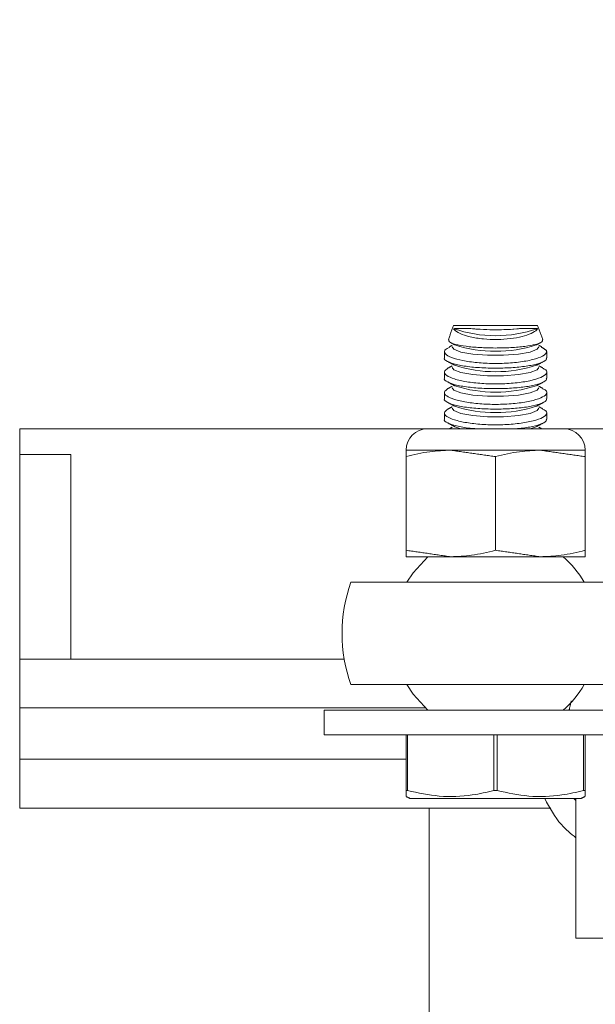
# Model space of a CAD drawing. Units: inches. Extents: x 87 to 5089, y -93 to 475.
# Drawn here: x 4939 to 4940, y 64 to 67 of the extents above; entities that cross this region are included whole.
import ezdxf

# ---------------------------------------------------------------- set-up
doc = ezdxf.new("R2010")
doc.units = ezdxf.units.IN
doc.header["$MEASUREMENT"] = 0
doc.layers.add('3', color=3, linetype='Continuous')

msp = doc.modelspace()

# ---------------------------------------------------------------- hatches: boundary and pattern name
at = {"layer": '3', "linetype": 'Continuous', "lineweight": 0}
h = msp.add_hatch(dxfattribs=at)
h.set_pattern_fill('ANSI32', color=256, scale=24, angle=180, style=0)
h.set_pattern_definition([(225, (4987.846, 272.024), (6.36396, -6.36396), []), (225, (4983.603, 272.024), (6.36396, -6.36396), [])])
edge = h.paths.add_edge_path(flags=0)
edge.add_line((4945.36061, 66.94018), (4945.36061, 67.62288))
edge.add_line((4945.36061, 67.62288), (4945.18131, 67.62288))
edge.add_line((4945.18131, 67.62288), (4945.18131, 66.94018))
edge.add_arc((4945.04331, 66.94018), 0.138, -450, -360, ccw=False)
edge.add_line((4945.04331, 66.80218), (4939.67791, 66.80218))
edge.add_arc((4939.67791, 66.94018), 0.138, -540, -450, ccw=False)
edge.add_line((4939.53991, 66.94018), (4939.53991, 69.62288))
edge.add_line((4939.53991, 69.62288), (4939.36061, 69.62288))
edge.add_line((4939.36061, 69.62288), (4939.36061, 66.94018))
edge.add_arc((4939.67791, 66.94018), 0.3173, -540, -450)
edge.add_line((4939.67791, 66.62288), (4945.04331, 66.62288))
edge.add_arc((4945.04331, 66.94018), 0.3173, -450, -360)

# ---------------------------------------------------------------- linework, layer by layer
at = {"layer": '3', "linetype": 'Continuous', "lineweight": 15}
for p, q in [((4939.92039, 65.87558), (4940.02314, 65.87558)), ((4940.02314, 65.87558), (4940.1259, 65.87558)), ((4938.86061, 65.62288), (4938.86061, 64.69618)), ((4939.85648, 65.62288), (4938.86061, 65.62288)), ((4940.18981, 65.62288), (4939.85648, 65.62288)), ((4939.93844, 65.62288), (4939.92367, 65.62819)), ((4940.12262, 65.62819), (4940.10785, 65.62288)), ((4941.29811, 65.62288), (4940.18981, 65.62288)), ((4939.91377, 65.5708), (4939.80439, 65.5708)), ((4940.13252, 65.5708), (4939.91377, 65.5708)), ((4940.24189, 65.5708), (4940.13252, 65.5708)), ((4938.98561, 65.56038), (4938.86061, 65.56038)), ((4939.80439, 65.55502), (4939.80439, 65.32616)), ((4940.02314, 65.55502), (4940.02314, 65.32616)), ((4940.24189, 65.55502), (4940.24189, 65.32616)), ((4939.91377, 65.31038), (4939.80439, 65.31038)), ((4940.13252, 65.31038), (4939.91377, 65.31038)), ((4940.24189, 65.31038), (4940.13252, 65.31038)), ((4939.66959, 65.24788), (4940.34843, 65.24788)), ((4939.65339, 65.06038), (4938.86061, 65.06038)), ((4940.34843, 64.99788), (4939.66959, 64.99788)), ((4939.85186, 64.94078), (4938.86061, 64.94078)), ((4939.60405, 64.93538), (4940.34812, 64.93538)), ((4939.60405, 64.93538), (4939.60405, 64.87558)), ((4939.60405, 64.87558), (4940.34812, 64.87558)), ((4939.80439, 64.73917), (4939.80439, 64.87558)), ((4939.80832, 64.87558), (4939.80832, 64.73917)), ((4940.01921, 64.73917), (4940.01921, 64.87558)), ((4940.02707, 64.87558), (4940.02707, 64.73917)), ((4940.23796, 64.73917), (4940.23796, 64.87558)), ((4940.24189, 64.87558), (4940.24189, 64.73917)), ((4939.80439, 64.81578), (4938.86061, 64.81578)), ((4939.80439, 64.73917), (4939.80832, 64.73917)), ((4940.01921, 64.73917), (4940.02707, 64.73917)), ((4940.23796, 64.73917), (4940.24189, 64.73917)), ((4939.81533, 64.71933), (4940.02314, 64.71933)), ((4940.02314, 64.71933), (4940.23096, 64.71933)), ((4940.21955, 64.71933), (4940.21955, 64.37828)), ((4940.15819, 64.69618), (4938.86061, 64.69618)), ((4939.86061, 64.69618), (4939.86061, 63.04838)), ((4940.21955, 64.37828), (4940.59159, 64.37828))]:
    msp.add_line(p, q, dxfattribs=at)
at = {"layer": '3', "linetype": 'Continuous', "lineweight": 15, "flags": 128}
for points in [[(4940.12918, 65.82314), (4940.12513, 65.81744), (4940.10776, 65.8106), (4940.07896, 65.80545), (4940.04263, 65.80269), (4940.00366, 65.80269), (4939.96732, 65.80545), (4939.93852, 65.8106), (4939.92115, 65.81744), (4939.91711, 65.82314)], [(4940.12918, 65.77314), (4940.12513, 65.76744), (4940.10776, 65.7606), (4940.07896, 65.75545), (4940.04263, 65.75269), (4940.00366, 65.75269), (4939.96732, 65.75545), (4939.93852, 65.7606), (4939.92115, 65.76744), (4939.91711, 65.77314)], [(4940.12918, 65.72314), (4940.12513, 65.71744), (4940.10776, 65.7106), (4940.07896, 65.70545), (4940.04263, 65.70269), (4940.00366, 65.70269), (4939.96732, 65.70545), (4939.93852, 65.7106), (4939.92115, 65.71744), (4939.91711, 65.72314)], [(4940.12918, 65.67314), (4940.12513, 65.66744), (4940.10776, 65.6606), (4940.07896, 65.65545), (4940.04263, 65.65269), (4940.00366, 65.65269), (4939.96732, 65.65545), (4939.93852, 65.6606), (4939.92115, 65.66744), (4939.91711, 65.67314)], [(4939.85778, 65.31038), (4939.82203, 65.27139), (4939.80664, 65.24788)], [(4939.80664, 64.99788), (4939.82203, 64.97438), (4939.85778, 64.93538)]]:
    msp.add_lwpolyline(points, dxfattribs=at)
at = {"layer": '3', "linetype": 'Continuous', "lineweight": 15}
for centre, radius, start, end in [((4940.02314, 66.16435), 0.31378, 250.94494, 289.05506), ((4940.02314, 66.35894), 0.49438, 263.4651, 276.5349), ((4940.02314, 66.1365), 0.32396, 252.11855, 287.88145), ((4940.02314, 66.0865), 0.32396, 252.11855, 287.88145), ((4940.02314, 66.0365), 0.32396, 252.11855, 287.88145), ((4940.02314, 65.9865), 0.32396, 252.11855, 287.88145), ((4939.85648, 65.5708), 0.05208, 90, 180), ((4940.18981, 65.5708), 0.05208, 0, 90), ((4940.02314, 65.12288), 0.25, 30, 48.59038), ((4940.02314, 65.12288), 0.375, 160.52878, 199.47122), ((4940.02314, 65.12288), 0.25, 311.40962, 330)]:
    msp.add_arc(centre, radius, start, end, dxfattribs=at)
for points in [[(4939.92039, 65.87558), (4939.90794, 65.84138)], [(4940.13832, 65.84145), (4940.1259, 65.87558)], [(4939.89814, 65.81168), (4939.89814, 65.79683)], [(4939.91711, 65.82685), (4939.91057, 65.82338)], [(4939.91389, 65.83338), (4939.92367, 65.82819)], [(4940.12262, 65.82819), (4940.13229, 65.83333)], [(4940.13583, 65.82332), (4940.12918, 65.82685)], [(4940.14748, 65.81446), (4940.13543, 65.82259)], [(4940.14814, 65.79685), (4940.14814, 65.81168)], [(4939.90696, 65.78706), (4939.92367, 65.77819)], [(4939.91711, 65.77685), (4939.90682, 65.77139)], [(4940.12262, 65.77819), (4940.13886, 65.78681)], [(4940.13837, 65.77197), (4940.12918, 65.77685)], [(4939.89814, 65.7617), (4939.89814, 65.74683)], [(4940.14814, 65.74684), (4940.14814, 65.76164)], [(4939.91711, 65.72685), (4939.90682, 65.72139)], [(4939.90687, 65.73711), (4939.92367, 65.72819)], [(4940.12262, 65.72819), (4940.13892, 65.73685)], [(4940.13837, 65.72197), (4940.12918, 65.72685)], [(4939.89814, 65.7117), (4939.89814, 65.69683)], [(4940.14814, 65.69684), (4940.14814, 65.71164)], [(4939.91711, 65.67685), (4939.90682, 65.67139)], [(4939.90687, 65.68711), (4939.92367, 65.67819)], [(4940.12262, 65.67819), (4940.13892, 65.68685)], [(4940.13837, 65.67197), (4940.12918, 65.67685)], [(4939.89814, 65.6617), (4939.89814, 65.64683)], [(4940.14814, 65.64684), (4940.14814, 65.66164)], [(4939.90687, 65.63711), (4939.92367, 65.62819)], [(4939.91711, 65.62685), (4939.90963, 65.62288)], [(4940.12262, 65.62819), (4940.13892, 65.63685)], [(4940.13666, 65.62288), (4940.12918, 65.62685)], [(4940.02314, 65.55502), (4939.91377, 65.5708)], [(4940.24189, 65.55502), (4940.13252, 65.5708)], [(4938.98561, 65.06038), (4938.98561, 65.56038)], [(4939.80439, 65.32616), (4939.91377, 65.31038)], [(4940.02314, 65.32616), (4940.13252, 65.31038)], [(4940.20273, 64.93538), (4940.20788, 64.958)], [(4939.80439, 64.72443), (4939.81533, 64.71933)], [(4940.21955, 64.71394), (4940.21488, 64.71933)], [(4940.23096, 64.71933), (4940.24189, 64.72443)]]:
    msp.add_open_spline(points, degree=1, dxfattribs=at)
for points, knots in [([(4939.96688, 65.86777), (4939.96176, 65.86784), (4939.94702, 65.86805), (4939.93006, 65.86831), (4939.92349, 65.86793), (4939.9207, 65.86777)], [0, 0, 0, 0, 0.2351639, 0.6763313, 1, 1, 1, 1]), ([(4939.9207, 65.86777), (4939.92113, 65.86708), (4939.92363, 65.86306), (4939.93437, 65.85574), (4939.95959, 65.84745), (4939.99217, 65.84225), (4940.02702, 65.84084), (4940.06021, 65.84301), (4940.08927, 65.84823), (4940.11196, 65.85592), (4940.12247, 65.8629), (4940.12504, 65.86691), (4940.12559, 65.86777)], [0, 0, 0, 0, 0.026234, 0.1533305, 0.2795355, 0.4002514, 0.513826, 0.6229806, 0.7325518, 0.8467349, 0.9674296, 1, 1, 1, 1]), ([(4940.07941, 65.86777), (4940.07792, 65.86761), (4940.067, 65.86649), (4940.04386, 65.8651), (4940.00977, 65.86491), (4939.98365, 65.86613), (4939.97055, 65.86741), (4939.96688, 65.86777)], [0, 0, 0, 0, 0.0450428, 0.3293901, 0.6107942, 0.8908783, 1, 1, 1, 1]), ([(4940.12559, 65.86777), (4940.12549, 65.86778), (4940.12221, 65.86812), (4940.1114, 65.86825), (4940.09251, 65.86795), (4940.08089, 65.86779), (4940.07941, 65.86777)], [0, 0, 0, 0, 0.0146273, 0.4797864, 0.9335015, 1, 1, 1, 1]), ([(4940.13746, 65.84114), (4940.13767, 65.83925), (4940.13812, 65.83506), (4940.12278, 65.82921), (4940.09639, 65.8243), (4940.06139, 65.82122), (4940.02247, 65.82019), (4939.98389, 65.82128), (4939.94967, 65.82436), (4939.92382, 65.82915), (4939.90837, 65.83496), (4939.90855, 65.83917), (4939.90863, 65.84113)], [0, 0, 0, 0, 0.0866456, 0.1919605, 0.2965478, 0.3998813, 0.5019647, 0.603284, 0.7045941, 0.8066387, 0.9098942, 1, 1, 1, 1]), ([(4940.14748, 65.81446), (4940.14752, 65.81133), (4940.1476, 65.80508), (4940.12915, 65.79589), (4940.09929, 65.78836), (4940.06056, 65.78358), (4940.01835, 65.78224), (4939.97737, 65.78434), (4939.94145, 65.78948), (4939.9143, 65.79699), (4939.89833, 65.80577), (4939.89865, 65.81163), (4939.8988, 65.81446)], [0, 0, 0, 0, 0.1039799, 0.20807165, 0.3116049, 0.4129668, 0.51154992, 0.60833435, 0.70529701, 0.80422978, 0.90582748, 1, 1, 1, 1]), ([(4939.911, 65.82257), (4939.90683, 65.82056), (4939.90154, 65.818), (4939.89928, 65.81507), (4939.8988, 65.81446)], [0, 0, 0, 0, 0.7889928, 1, 1, 1, 1]), ([(4939.8983, 65.79683), (4939.89825, 65.79676), (4939.89583, 65.79357), (4939.90456, 65.78744), (4939.92513, 65.77974), (4939.95871, 65.77422), (4939.99882, 65.77129), (4940.04128, 65.77109), (4940.08131, 65.77357), (4940.11522, 65.7785), (4940.13819, 65.78556), (4940.14903, 65.79205), (4940.1471, 65.79597), (4940.14667, 65.79685)], [0, 0, 0, 0, 0.0024906, 0.11376, 0.2244458, 0.3333243, 0.4400649, 0.5451428, 0.6495356, 0.7543807, 0.8606665, 0.9689664, 1, 1, 1, 1]), ([(4940.13794, 65.77116), (4940.14088, 65.76979), (4940.14956, 65.76571), (4940.14885, 65.75772), (4940.13592, 65.74843), (4940.10897, 65.74029), (4940.07232, 65.73463), (4940.0306, 65.73226), (4939.98881, 65.7334), (4939.95112, 65.73772), (4939.92092, 65.74464), (4939.90178, 65.75331), (4939.89513, 65.76273), (4939.90298, 65.76846), (4939.90687, 65.77131)], [0, 0, 0, 0, 0.04518496, 0.13352324, 0.22298043, 0.31237733, 0.40025868, 0.48576302, 0.56934833, 0.65256746, 0.73710875, 0.82389308, 0.912674, 1, 1, 1, 1]), ([(4939.89843, 65.74683), (4939.89833, 65.7467), (4939.89592, 65.74345), (4939.9048, 65.73729), (4939.92566, 65.72962), (4939.9594, 65.72414), (4939.99959, 65.72126), (4940.04205, 65.72112), (4940.08199, 65.72364), (4940.11576, 65.72862), (4940.13849, 65.73571), (4940.14914, 65.74216), (4940.14715, 65.74603), (4940.14673, 65.74684)], [0, 0, 0, 0, 0.0045151, 0.1157913, 0.2264547, 0.3352963, 0.4420022, 0.5470599, 0.6514529, 0.7563186, 0.8626402, 0.9709809, 1, 1, 1, 1]), ([(4940.13794, 65.72116), (4940.14088, 65.71979), (4940.14956, 65.71571), (4940.14885, 65.70772), (4940.13592, 65.69843), (4940.10897, 65.69029), (4940.07232, 65.68463), (4940.0306, 65.68226), (4939.98881, 65.6834), (4939.95112, 65.68772), (4939.92092, 65.69464), (4939.90178, 65.70331), (4939.89513, 65.71273), (4939.90298, 65.71846), (4939.90687, 65.72131)], [0, 0, 0, 0, 0.045185, 0.1335232, 0.2229804, 0.3123773, 0.4002587, 0.485763, 0.5693483, 0.6525675, 0.7371087, 0.8238931, 0.912674, 1, 1, 1, 1]), ([(4939.89843, 65.69683), (4939.89833, 65.6967), (4939.89592, 65.69345), (4939.9048, 65.68729), (4939.92566, 65.67962), (4939.9594, 65.67414), (4939.99959, 65.67126), (4940.04205, 65.67112), (4940.08199, 65.67364), (4940.11576, 65.67862), (4940.13849, 65.68571), (4940.14914, 65.69216), (4940.14715, 65.69603), (4940.14673, 65.69684)], [0, 0, 0, 0, 0.0045151, 0.1157913, 0.2264547, 0.3352963, 0.4420022, 0.5470599, 0.6514529, 0.7563186, 0.8626402, 0.9709809, 1, 1, 1, 1]), ([(4940.13794, 65.67116), (4940.14088, 65.66979), (4940.14956, 65.66571), (4940.14885, 65.65772), (4940.13592, 65.64843), (4940.10897, 65.64029), (4940.07232, 65.63463), (4940.0306, 65.63226), (4939.98881, 65.6334), (4939.95112, 65.63772), (4939.92092, 65.64464), (4939.90178, 65.65331), (4939.89513, 65.66273), (4939.90298, 65.66846), (4939.90687, 65.67131)], [0, 0, 0, 0, 0.045185, 0.1335232, 0.2229804, 0.3123773, 0.4002587, 0.485763, 0.5693483, 0.6525675, 0.7371087, 0.8238931, 0.912674, 1, 1, 1, 1]), ([(4939.89843, 65.64683), (4939.89833, 65.6467), (4939.89592, 65.64345), (4939.90476, 65.63726), (4939.9258, 65.6297), (4939.95438, 65.62465), (4939.97597, 65.62335), (4939.98382, 65.62288)], [0, 0, 0, 0, 0.0113589, 0.2913014, 0.5697024, 0.8435201, 1, 1, 1, 1]), ([(4940.06258, 65.62288), (4940.0688, 65.62322), (4940.08837, 65.62426), (4940.11561, 65.62871), (4940.13854, 65.63568), (4940.14914, 65.64216), (4940.14715, 65.64603), (4940.14673, 65.64684)], [0, 0, 0, 0, 0.1229086, 0.3867949, 0.6543447, 0.9269757, 1, 1, 1, 1]), ([(4939.80439, 65.55502), (4939.80439, 65.55867), (4939.80439, 65.56776), (4939.80439, 65.56966), (4939.80439, 65.5708)], [0, 0, 0, 0, 0.4016721, 1, 1, 1, 1]), ([(4939.91377, 65.5708), (4939.89675, 65.57012), (4939.8599, 65.56864), (4939.82381, 65.55979), (4939.80439, 65.55502)], [0, 0, 0, 0, 0.4617594, 1, 1, 1, 1]), ([(4940.13252, 65.5708), (4940.1155, 65.57012), (4940.07865, 65.56864), (4940.04256, 65.55979), (4940.02314, 65.55502)], [0, 0, 0, 0, 0.4617594, 1, 1, 1, 1]), ([(4940.24189, 65.5708), (4940.24189, 65.56966), (4940.24189, 65.56776), (4940.24189, 65.55867), (4940.24189, 65.55502)], [0, 0, 0, 0, 0.5983278, 1, 1, 1, 1]), ([(4939.80439, 65.31038), (4939.80439, 65.31152), (4939.80439, 65.31342), (4939.80439, 65.32251), (4939.80439, 65.32616)], [0, 0, 0, 0, 0.5983279, 1, 1, 1, 1]), ([(4939.91377, 65.31038), (4939.93079, 65.31106), (4939.96764, 65.31254), (4940.00372, 65.32139), (4940.02314, 65.32616)], [0, 0, 0, 0, 0.4617594, 1, 1, 1, 1]), ([(4940.13252, 65.31038), (4940.14954, 65.31106), (4940.18639, 65.31254), (4940.22247, 65.32139), (4940.24189, 65.32616)], [0, 0, 0, 0, 0.4617594, 1, 1, 1, 1]), ([(4940.24189, 65.32616), (4940.24189, 65.32251), (4940.24189, 65.31342), (4940.24189, 65.31152), (4940.24189, 65.31038)], [0, 0, 0, 0, 0.4016721, 1, 1, 1, 1]), ([(4939.80439, 64.72523), (4939.80439, 64.72602), (4939.80439, 64.72729), (4939.80439, 64.73592), (4939.80439, 64.73917)], [0, 0, 0, 0, 0.6243517, 1, 1, 1, 1]), ([(4939.80832, 64.73917), (4939.83402, 64.73353), (4939.88617, 64.72209), (4939.95774, 64.7249), (4940.00165, 64.73509), (4940.01921, 64.73917)], [0, 0, 0, 0, 0.3681643, 0.7474032, 1, 1, 1, 1]), ([(4940.02707, 64.73917), (4940.05277, 64.73353), (4940.10492, 64.72209), (4940.17649, 64.7249), (4940.2204, 64.73509), (4940.23796, 64.73917)], [0, 0, 0, 0, 0.3681643, 0.7474032, 1, 1, 1, 1]), ([(4940.24189, 64.73917), (4940.24189, 64.73593), (4940.24189, 64.72732), (4940.24189, 64.72591), (4940.24189, 64.72503)], [0, 0, 0, 0, 0.37562718, 1, 1, 1, 1]), ([(4940.14337, 64.71933), (4940.1554, 64.6968), (4940.17503, 64.66004), (4940.20712, 64.63372), (4940.21955, 64.62353)], [0, 0, 0, 0, 0.6126749, 1, 1, 1, 1])]:
    msp.add_open_spline(points, degree=3, knots=knots, dxfattribs=at)

doc.saveas('drawing.dxf')
